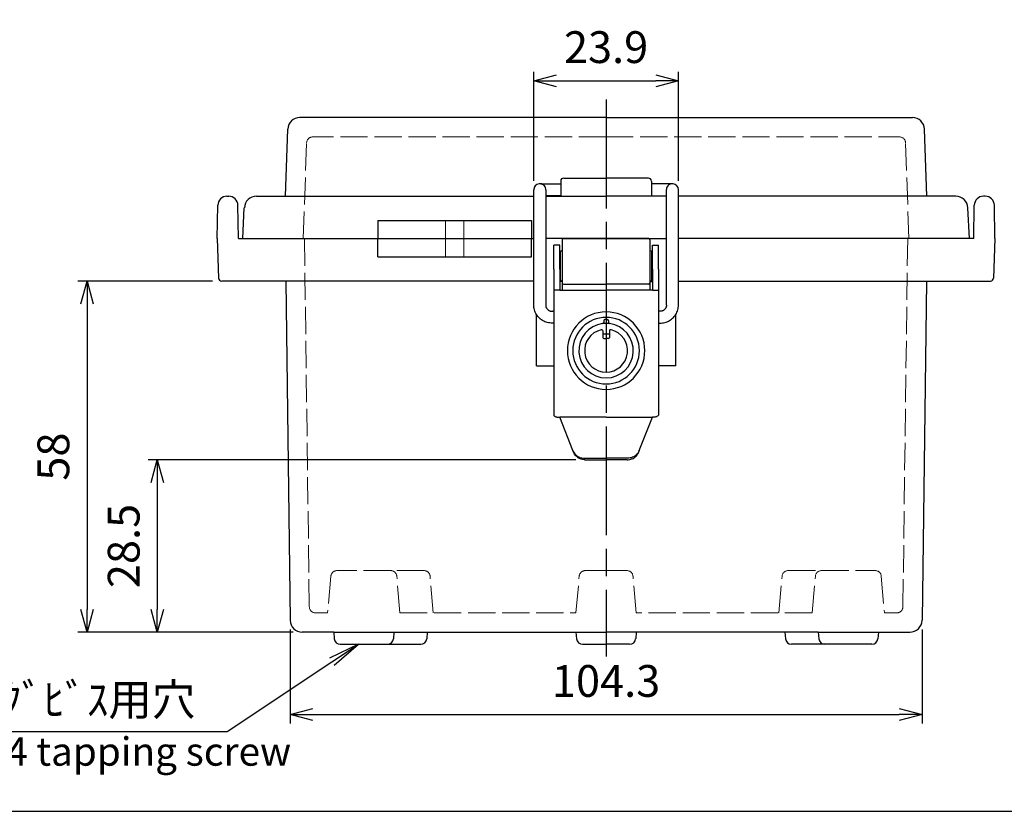
# Model space of a CAD drawing. Units: millimetres. Extents: x 0 to 1288, y 0 to 420.
# Drawn here: x 118 to 280, y 0 to 131 of the extents above; entities that cross this region are included whole.
import ezdxf

# ---------------------------------------------------------------- set-up
doc = ezdxf.new("R2010")
doc.units = ezdxf.units.MM
doc.header["$LTSCALE"] = 1.5
doc.linetypes.add('AM_ISO02W050x2', pattern=[3.75, 3, -0.75])
doc.linetypes.add('AM_ISO08W050', pattern=[18, 12, -1.5, 3, -1.5])
for name, color, linetype, lineweight in [('AM_5', 3, 'Continuous', 25), ('AM_7', 4, 'AM_ISO08W050', 25), ('ﾄｯﾌﾟｶﾊﾞｰ', 7, 'Continuous', 25), ('ﾄｯﾌﾟｶﾊﾞｰ0', 7, 'AM_ISO02W050x2', 13), ('ﾎﾞﾃﾞｨｰ', 2, 'Continuous', 25), ('ﾎﾞﾃﾞｨｰ0', 2, 'AM_ISO02W050x2', 13), ('ﾗｯﾁ', 3, 'Continuous', 25), ('ﾗｯﾁ金具', 6, 'Continuous', 25)]:
    doc.layers.add(name, color=color, linetype=linetype, lineweight=lineweight)
doc.styles.add('ACISOTS', font='isocp.shx', dxfattribs={"height": 1, "bigfont": 'extfont.shx'})
doc.styles.get("Standard").update_dxf_attribs({"font": 'ISOCP.SHX', "bigfont": 'EXTFONT.SHX'})
doc.styles.add('takachi1', font='txt', dxfattribs={"height": 2.5})
doc.dimstyles.new('AM_ISO$0', dxfattribs={"dimscale": 1.5, "dimtxt": 3.5, "dimasz": 2.5, "dimexe": 1, "dimexo": 1, "dimgap": 1.5, "dimtad": 1, "dimdec": 1, "dimdsep": 46, "dimtxsty": 'STANDARD', "dimblk": 'OPEN30', "dimcen": 0, "dimclrd": 3, "dimclre": 3, "dimclrt": 2, "dimadec": 0, "dimazin": 2, "dimtp": 0.1, "dimtm": 0.1, "dimtfac": 0.71, "dimtmove": 0, "dimatfit": 3, "dimldrblk": 'OPEN30', "dimfxl": 1, "dimlwd": -1, "dimlwe": -1, "dimarcsym": 0})

# ---------------------------------------------------------------- blocks, each defined once
blk = doc.blocks.new('TK-A3')
blk.add_lwpolyline([(0, 0), (403, 0), (403, 280), (0, 280)], close=True)
blk = doc.blocks.new('_Open30')
at = {"color": 0, "linetype": 'ByBlock', "lineweight": -2}
for p, q in [((-1, 0.268), (0, 0)), ((0, 0), (-1, -0.268)), ((0, 0), (-1, 0))]:
    blk.add_line(p, q, dxfattribs=at)
blk = doc.blocks.new('*D72')
at = {"layer": 'AM_5', "color": 3}
for p, q in [((162.17, 30.05), (162.17, 14.48)), ((266.5, 30.05), (266.5, 14.48)), ((165.92, 15.98), (262.75, 15.98))]:
    blk.add_line(p, q, dxfattribs=at)
at = {"layer": 'Defpoints', "color": 0}
for p in [(162.17, 31.55), (266.5, 31.55), (266.5, 15.98)]:
    blk.add_point(p, dxfattribs=at)
at = {"layer": 'AM_5', "color": 3, "xscale": 3.75, "yscale": 3.75, "zscale": 3.75, "rotation": 180}
blk.add_blockref('_Open30', (162.17, 15.98), dxfattribs=at)
at = {"layer": 'AM_5', "color": 3, "xscale": 3.75, "yscale": 3.75, "zscale": 3.75}
blk.add_blockref('_Open30', (266.5, 15.98), dxfattribs=at)
at = {"layer": 'AM_5', "color": 2, "insert": (214.33, 20.85), "char_height": 5.25, "attachment_point": 5}
blk.add_mtext('104.3', dxfattribs=at)
blk = doc.blocks.new('*D73')
at = {"layer": 'AM_5', "color": 3}
for p, q in [((209.33, 58.06), (138.73, 58.06)), ((140.23, 54.31), (140.23, 33.33)), ((162.67, 29.58), (138.73, 29.58))]:
    blk.add_line(p, q, dxfattribs=at)
at = {"layer": 'Defpoints', "color": 0}
for p in [(210.83, 58.06), (140.23, 29.58), (164.17, 29.58)]:
    blk.add_point(p, dxfattribs=at)
at = {"layer": 'AM_5', "color": 3, "xscale": 3.75, "yscale": 3.75, "zscale": 3.75}
for p, rotation in [((140.23, 58.06), 90), ((140.23, 29.58), 270)]:
    blk.add_blockref('_Open30', p, dxfattribs=dict(at, rotation=rotation))
at = {"layer": 'AM_5', "color": 2, "insert": (135.36, 43.82), "char_height": 5.25, "attachment_point": 5, "rotation": 90}
blk.add_mtext('28.5', dxfattribs=at)
blk = doc.blocks.new('*D74')
at = {"layer": 'AM_5', "color": 3}
for p, q in [((149.36, 87.58), (127.13, 87.58)), ((128.63, 83.83), (128.63, 33.33)), ((162.67, 29.58), (127.13, 29.58))]:
    blk.add_line(p, q, dxfattribs=at)
at = {"layer": 'Defpoints', "color": 0}
for p in [(150.86, 87.58), (128.63, 29.58), (164.17, 29.58)]:
    blk.add_point(p, dxfattribs=at)
at = {"layer": 'AM_5', "color": 3, "xscale": 3.75, "yscale": 3.75, "zscale": 3.75}
for p, rotation in [((128.63, 87.58), 90), ((128.63, 29.58), 270)]:
    blk.add_blockref('_Open30', p, dxfattribs=dict(at, rotation=rotation))
at = {"layer": 'AM_5', "color": 2, "insert": (123.75, 58.58), "char_height": 5.25, "attachment_point": 5, "rotation": 90}
blk.add_mtext('58', dxfattribs=at)
blk = doc.blocks.new('*D75')
at = {"layer": 'AM_5', "color": 3}
for p, q in [((202.39, 104.15), (202.39, 122.15)), ((226.28, 104.14), (226.28, 122.15)), ((206.14, 120.65), (222.53, 120.65))]:
    blk.add_line(p, q, dxfattribs=at)
at = {"layer": 'Defpoints', "color": 0}
for p in [(226.28, 120.65), (202.39, 102.65), (226.28, 102.64)]:
    blk.add_point(p, dxfattribs=at)
at = {"layer": 'AM_5', "color": 3, "xscale": 3.75, "yscale": 3.75, "zscale": 3.75}
for p, rotation in [((202.39, 120.65), 179.9994774834154), ((226.28, 120.65), 359.9994774834154)]:
    blk.add_blockref('_Open30', p, dxfattribs=dict(at, rotation=rotation))
at = {"layer": 'AM_5', "color": 2, "insert": (214.33, 125.53), "char_height": 5.25, "attachment_point": 5, "rotation": 359.9995}
blk.add_mtext('23.9', dxfattribs=at)
blk = doc.blocks.new('*S220797979')
at = {"layer": 'AM_5', "color": 3, "linetype": 'Continuous'}
for p, q in [((173.45, 27.59), (168.69, 25.27)), ((169.07, 24.69), (173.45, 27.59)), ((169.46, 24.11), (173.45, 27.59))]:
    blk.add_line(p, q, dxfattribs=at)
at = {"layer": 'AM_5', "color": 3}
for p, q in [((151.74, 13.2), (169.07, 24.69)), ((91.98, 13.2), (151.74, 13.2))]:
    blk.add_line(p, q, dxfattribs=at)
at = {"layer": 'AM_5', "color": 2, "insert": (146.49, 15.82), "char_height": 5.25, "attachment_point": 9, "style": 'ACISOTS'}
blk.add_mtext('\\H5.25;4-M4ﾀｯﾋﾟﾝｸﾞﾋﾞｽ用穴', dxfattribs=at)

msp = doc.modelspace()

# ---------------------------------------------------------------- linework, layer by layer
at = {"layer": 'AM_7'}
msp.add_line((214.33, 117.58), (214.33, 25.59), dxfattribs=at)
at = {"layer": 'ﾄｯﾌﾟｶﾊﾞｰ'}
for p, q in [((214.33, 114.58), (163.76, 114.58)), ((214.33, 114.58), (264.91, 114.58)), ((161.38, 101.58), (161.76, 112.65)), ((267.29, 101.58), (266.91, 112.65)), ((206.84, 104.08), (206.84, 101.58)), ((206.84, 104.08), (206.84, 101.58)), ((207.34, 104.58), (214.33, 104.58)), ((221.33, 104.58), (214.33, 104.58)), ((221.83, 104.08), (221.83, 101.58)), ((221.83, 104.08), (221.83, 101.58)), ((156.6, 101.58), (161.38, 101.58)), ((161.38, 101.58), (202.39, 101.58)), ((204.39, 101.58), (214.33, 101.58)), ((204.39, 101.58), (214.33, 101.58)), ((224.28, 101.58), (214.33, 101.58)), ((224.28, 101.58), (214.33, 101.58)), ((267.29, 101.58), (226.28, 101.58)), ((272.07, 101.58), (267.29, 101.58)), ((154.33, 94.58), (154.6, 99.69)), ((274.33, 94.58), (274.07, 99.69)), ((176.65, 97.58), (202.02, 97.58)), ((176.65, 97.58), (176.65, 94.58)), ((202.02, 97.58), (202.02, 94.58)), ((214.33, 94.58), (204.33, 94.58)), ((214.33, 94.58), (204.33, 94.58)), ((214.33, 94.58), (224.33, 94.58)), ((214.33, 94.58), (224.33, 94.58))]:
    msp.add_line(p, q, dxfattribs=at)
for centre, radius, start, end in [((163.76, 112.58), 2, 90, 178), ((264.91, 112.58), 2, 2, 90), ((207.34, 104.08), 0.5, 90, 180), ((221.33, 104.08), 0.5, 360, 90), ((156.6, 99.58), 2, 90, 177), ((272.07, 99.58), 2, 3, 90)]:
    msp.add_arc(centre, radius, start, end, dxfattribs=at)
at = {"layer": 'ﾄｯﾌﾟｶﾊﾞｰ0'}
for p, q in [((214.33, 111.38), (165.89, 111.38)), ((214.33, 111.38), (262.78, 111.38)), ((164.33, 94.58), (164.89, 110.42)), ((264.33, 94.58), (263.78, 110.42)), ((187.83, 97.58), (187.83, 94.58)), ((190.83, 97.58), (190.83, 94.58))]:
    msp.add_line(p, q, dxfattribs=at)
for centre, start, end in [((165.89, 110.38), 90, 178), ((262.78, 110.38), 2, 90)]:
    msp.add_arc(centre, 1, start, end, dxfattribs=at)
at = {"layer": 'ﾎﾞﾃﾞｨｰ'}
for p, q in [((151.73, 101.58), (152.04, 101.58)), ((276.94, 101.58), (276.63, 101.58)), ((150.13, 94.58), (150.23, 100.11)), ((153.63, 94.58), (153.54, 100.11)), ((275.03, 94.58), (275.13, 100.11)), ((278.53, 94.58), (278.44, 100.11)), ((150.13, 94.58), (150.36, 88.06)), ((153.63, 94.58), (202.33, 94.58)), ((176.65, 91.58), (176.65, 94.58)), ((202.02, 91.58), (202.02, 94.58)), ((214.33, 94.58), (204.33, 94.58)), ((214.33, 94.58), (204.33, 94.58)), ((214.33, 94.58), (224.33, 94.58)), ((214.33, 94.58), (224.33, 94.58)), ((275.03, 94.58), (226.33, 94.58)), ((278.53, 94.58), (278.31, 88.06)), ((176.65, 91.58), (202.02, 91.58)), ((202.33, 87.58), (150.86, 87.58)), ((161.46, 87.58), (162.17, 31.55)), ((226.33, 87.58), (277.81, 87.58)), ((267.23, 87.58), (266.5, 31.55)), ((202.84, 73.58), (202.84, 82.04)), ((225.83, 73.58), (225.83, 82.04)), ((202.84, 73.58), (202.84, 80.57)), ((225.83, 73.58), (225.83, 80.57)), ((202.84, 73.58), (205.69, 73.58)), ((202.84, 73.58), (205.69, 73.58)), ((225.83, 73.58), (222.98, 73.58)), ((225.83, 73.58), (222.98, 73.58)), ((169.36, 29.58), (164.17, 29.58)), ((169.36, 29.58), (214.33, 29.58)), ((169.36, 29.58), (169.45, 28.5)), ((179.31, 29.58), (179.22, 28.5)), ((184.81, 29.58), (184.72, 28.5)), ((209.36, 29.58), (209.45, 28.5)), ((249.36, 29.58), (214.33, 29.58)), ((219.31, 29.58), (219.22, 28.5)), ((243.86, 29.58), (243.95, 28.5)), ((249.36, 29.58), (249.45, 28.5)), ((249.36, 29.58), (264.5, 29.58)), ((259.31, 29.58), (259.22, 28.5)), ((170.45, 27.59), (178.22, 27.59)), ((178.22, 27.59), (183.72, 27.59)), ((210.45, 27.59), (214.33, 27.59)), ((218.22, 27.59), (214.33, 27.59)), ((250.45, 27.59), (244.95, 27.59)), ((258.22, 27.59), (250.45, 27.59)), ((252.72, 27.59), (252.58, 27.59))]:
    msp.add_line(p, q, dxfattribs=at)
for centre, radius, start, end in [((151.73, 100.08), 1.5, 90, 179), ((152.04, 100.08), 1.5, 1, 90), ((276.63, 100.08), 1.5, 90, 179), ((276.94, 100.08), 1.5, 1, 90), ((150.86, 88.08), 0.5, 182, 270), ((277.81, 88.08), 0.5, 270, 358), ((164.17, 31.58), 2, 181, 270), ((264.5, 31.58), 2, 270, 359), ((170.45, 28.59), 1, 185, 270), ((178.22, 28.59), 1, 270, 355), ((183.72, 28.59), 1, 270, 354.9999), ((210.45, 28.59), 1, 185, 270), ((218.22, 28.59), 1, 270, 355), ((244.95, 28.59), 1, 185.0001, 270), ((250.45, 28.59), 1, 185, 270), ((258.22, 28.59), 1, 270, 355)]:
    msp.add_arc(centre, radius, start, end, dxfattribs=at)
at = {"layer": 'ﾎﾞﾃﾞｨｰ0'}
for p, q in [((164.53, 94.58), (165.33, 33.76)), ((187.83, 91.58), (187.83, 94.58)), ((190.83, 91.58), (190.83, 94.58)), ((264.13, 94.58), (263.34, 33.76)), ((178.78, 39.75), (169.89, 39.75)), ((184.28, 39.75), (175.39, 39.75)), ((214.33, 39.75), (210.89, 39.75)), ((214.33, 39.75), (217.78, 39.75)), ((244.39, 39.75), (253.28, 39.75)), ((249.89, 39.75), (258.78, 39.75)), ((168.89, 38.83), (168.36, 32.78)), ((180.3, 32.78), (179.77, 38.83)), ((185.8, 32.78), (185.27, 38.83)), ((209.36, 32.78), (209.89, 38.83)), ((219.31, 32.78), (218.78, 38.83)), ((242.86, 32.78), (243.39, 38.83)), ((248.36, 32.78), (248.89, 38.83)), ((259.77, 38.83), (260.3, 32.78)), ((168.36, 32.78), (166.33, 32.78)), ((180.3, 32.78), (209.36, 32.78)), ((248.36, 32.78), (219.31, 32.78)), ((260.3, 32.78), (262.34, 32.78))]:
    msp.add_line(p, q, dxfattribs=at)
for centre, start, end in [((169.89, 38.75), 90, 175), ((178.78, 38.75), 5, 90), ((184.28, 38.75), 5, 90), ((210.89, 38.75), 90, 175), ((217.78, 38.75), 5, 90), ((244.39, 38.75), 90, 175), ((249.89, 38.75), 90, 175), ((258.78, 38.75), 5, 90), ((166.33, 33.78), 181, 270), ((262.34, 33.78), 270, 359)]:
    msp.add_arc(centre, 1, start, end, dxfattribs=at)
at = {"layer": 'ﾗｯﾁ', "linetype": 'Continuous'}
for p, q in [((207.09, 94.38), (207.09, 92.58)), ((207.29, 94.58), (214.33, 94.58)), ((221.38, 94.58), (214.33, 94.58)), ((221.58, 94.38), (221.58, 92.58)), ((206.79, 87.78), (206.79, 92.38)), ((207.09, 92.58), (206.99, 92.58)), ((207.09, 92.58), (207.09, 91.33)), ((207.09, 91.33), (207.09, 87.58)), ((221.58, 92.58), (221.68, 92.58)), ((221.58, 92.58), (221.58, 91.33)), ((221.58, 91.33), (221.58, 87.58)), ((221.88, 87.78), (221.88, 92.38)), ((207.09, 87.48), (206.69, 87.48)), ((207.09, 87.58), (206.99, 87.58)), ((207.09, 87.58), (207.09, 87.28)), ((207.09, 87.28), (207.09, 86.88)), ((207.09, 86.88), (207.09, 86.08)), ((207.29, 87.08), (214.34, 87.08)), ((221.38, 87.08), (214.33, 87.08)), ((221.58, 87.58), (221.58, 87.28)), ((221.58, 87.58), (221.68, 87.58)), ((221.58, 87.48), (221.98, 87.48)), ((221.58, 87.28), (221.58, 86.88)), ((221.58, 86.88), (221.58, 86.08))]:
    msp.add_line(p, q, dxfattribs=at)
for centre, start, end in [((207.29, 94.38), 90, 180), ((221.38, 94.38), 360, 90), ((206.99, 92.38), 90, 180), ((221.68, 92.38), 360, 90), ((206.99, 87.78), 180, 270), ((207.29, 87.28), 180, 270), ((221.38, 87.28), 270, 360), ((221.68, 87.78), 270, 360)]:
    msp.add_arc(centre, 0.2, start, end, dxfattribs=at)
at = {"layer": 'ﾗｯﾁ金具', "linetype": 'Continuous'}
for p, q in [((202.39, 102.65), (202.39, 102.65)), ((202.39, 102.65), (202.39, 102.65)), ((202.39, 102.65), (202.39, 102.65)), ((202.39, 102.65), (202.39, 102.65)), ((202.39, 102.65), (202.39, 102.65)), ((202.39, 102.65), (202.39, 102.65)), ((202.39, 102.65), (202.39, 102.65)), ((202.39, 102.65), (202.39, 102.65)), ((202.39, 102.65), (202.39, 102.65)), ((202.39, 102.65), (202.39, 102.65)), ((202.39, 102.65), (202.39, 102.65)), ((202.39, 102.65), (202.39, 102.65)), ((202.39, 102.65), (202.39, 102.65)), ((202.39, 102.65), (202.39, 102.65)), ((202.39, 102.65), (202.39, 102.65)), ((202.39, 102.65), (202.39, 102.65)), ((202.39, 102.65), (202.39, 102.65)), ((202.39, 102.65), (202.39, 102.64)), ((202.39, 102.38), (202.39, 102.64)), ((202.39, 102.64), (202.39, 102.64)), ((202.39, 102.64), (202.39, 102.64)), ((203.54, 103.64), (206.84, 103.64)), ((204.39, 102.65), (204.39, 83.78)), ((225.13, 103.64), (221.83, 103.64)), ((224.28, 102.65), (224.28, 83.78)), ((226.28, 102.65), (226.28, 102.65)), ((226.28, 102.65), (226.28, 102.65)), ((226.28, 102.65), (226.28, 102.65)), ((226.28, 102.65), (226.28, 102.65)), ((226.28, 102.65), (226.28, 102.65)), ((226.28, 102.65), (226.28, 102.65)), ((226.28, 102.65), (226.28, 102.65)), ((226.28, 102.65), (226.28, 102.65)), ((226.28, 102.65), (226.28, 102.65)), ((226.28, 102.65), (226.28, 102.65)), ((226.28, 102.65), (226.28, 102.65)), ((226.28, 102.65), (226.28, 102.65)), ((226.28, 102.65), (226.28, 102.65)), ((226.28, 102.65), (226.28, 102.65)), ((226.28, 102.65), (226.28, 102.65)), ((226.28, 102.65), (226.28, 102.65)), ((226.28, 102.65), (226.28, 102.65)), ((226.28, 102.65), (226.28, 102.64)), ((226.28, 102.38), (226.28, 102.64)), ((226.28, 102.64), (226.28, 102.64)), ((226.28, 102.64), (226.28, 102.64)), ((202.39, 83.86), (202.39, 102.38)), ((206.84, 101.64), (204.39, 101.64)), ((221.83, 101.64), (224.28, 101.64)), ((226.28, 83.86), (226.28, 102.38)), ((205.69, 91.26), (205.69, 93.48)), ((206.69, 93.48), (205.69, 93.48)), ((206.69, 91.26), (206.69, 93.48)), ((221.98, 91.26), (221.98, 93.48)), ((221.98, 93.48), (222.98, 93.48)), ((222.98, 91.26), (222.98, 93.48)), ((205.69, 89.52), (205.69, 91.26)), ((206.69, 89.52), (206.69, 91.26)), ((221.98, 89.52), (221.98, 91.26)), ((222.98, 89.52), (222.98, 91.26)), ((205.69, 89.52), (205.69, 86.08)), ((206.69, 89.52), (206.69, 86.08)), ((221.98, 89.52), (221.98, 86.08)), ((222.98, 89.52), (222.98, 86.08)), ((206.69, 86.08), (205.69, 86.08)), ((205.69, 86.08), (205.69, 65.44)), ((206.69, 86.08), (214.34, 86.08)), ((221.98, 86.08), (214.33, 86.08)), ((221.98, 86.08), (222.98, 86.08)), ((222.98, 86.08), (222.98, 65.44)), ((202.38, 83.65), (202.39, 83.86)), ((202.38, 83.44), (202.38, 83.65)), ((202.4, 83.23), (202.38, 83.44)), ((202.44, 83.03), (202.4, 83.23)), ((202.49, 82.82), (202.44, 83.03)), ((204.39, 83.71), (204.38, 83.64)), ((204.38, 83.64), (204.38, 83.57)), ((204.38, 83.57), (204.38, 83.49)), ((204.38, 83.49), (204.38, 83.42)), ((204.38, 83.42), (204.39, 83.35)), ((204.39, 83.78), (204.39, 83.71)), ((204.39, 83.35), (204.41, 83.28)), ((204.41, 83.28), (204.44, 83.22)), ((204.44, 83.22), (204.47, 83.15)), ((204.47, 83.15), (204.51, 83.09)), ((204.51, 83.09), (204.54, 83.03)), ((204.54, 83.03), (204.59, 82.98)), ((204.59, 82.98), (204.64, 82.92)), ((204.64, 82.92), (204.69, 82.87)), ((224.03, 82.92), (223.98, 82.87)), ((224.08, 82.98), (224.03, 82.92)), ((224.12, 83.03), (224.08, 82.98)), ((224.16, 83.09), (224.12, 83.03)), ((224.2, 83.15), (224.16, 83.09)), ((224.23, 83.22), (224.2, 83.15)), ((224.26, 83.28), (224.23, 83.22)), ((224.28, 83.35), (224.26, 83.28)), ((224.28, 83.78), (224.28, 83.71)), ((224.28, 83.71), (224.28, 83.64)), ((224.28, 83.64), (224.29, 83.57)), ((224.29, 83.42), (224.28, 83.35)), ((224.29, 83.57), (224.29, 83.49)), ((224.29, 83.49), (224.29, 83.42)), ((226.18, 82.82), (226.23, 83.03)), ((226.23, 83.03), (226.26, 83.23)), ((226.26, 83.23), (226.29, 83.44)), ((226.29, 83.65), (226.28, 83.86)), ((226.29, 83.44), (226.29, 83.65)), ((202.55, 82.62), (202.49, 82.82)), ((202.63, 82.43), (202.55, 82.62)), ((202.72, 82.24), (202.63, 82.43)), ((202.83, 82.06), (202.72, 82.24)), ((202.94, 81.89), (202.83, 82.06)), ((203.07, 81.72), (202.94, 81.89)), ((203.21, 81.56), (203.07, 81.72)), ((203.36, 81.42), (203.21, 81.56)), ((203.52, 81.28), (203.36, 81.42)), ((204.69, 82.87), (204.74, 82.83)), ((204.74, 82.83), (204.8, 82.78)), ((204.8, 82.78), (204.86, 82.74)), ((204.86, 82.74), (204.92, 82.71)), ((204.92, 82.71), (204.99, 82.68)), ((204.99, 82.68), (205.05, 82.65)), ((205.05, 82.65), (205.12, 82.63)), ((205.12, 82.63), (205.19, 82.62)), ((205.19, 82.62), (205.26, 82.61)), ((205.26, 82.61), (205.33, 82.6)), ((205.33, 82.6), (205.41, 82.6)), ((205.41, 82.6), (205.48, 82.61)), ((205.48, 82.61), (205.54, 82.63)), ((205.54, 82.63), (205.62, 82.64)), ((205.62, 82.64), (205.69, 82.64)), ((223.05, 82.64), (222.98, 82.64)), ((223.12, 82.63), (223.05, 82.64)), ((223.19, 82.61), (223.12, 82.63)), ((223.26, 82.6), (223.19, 82.61)), ((223.33, 82.6), (223.26, 82.6)), ((223.41, 82.61), (223.33, 82.6)), ((223.48, 82.62), (223.41, 82.61)), ((223.55, 82.63), (223.48, 82.62)), ((223.61, 82.65), (223.55, 82.63)), ((223.68, 82.68), (223.61, 82.65)), ((223.75, 82.71), (223.68, 82.68)), ((223.81, 82.74), (223.75, 82.71)), ((223.87, 82.78), (223.81, 82.74)), ((223.93, 82.83), (223.87, 82.78)), ((223.98, 82.87), (223.93, 82.83)), ((225.15, 81.28), (225.31, 81.42)), ((225.31, 81.42), (225.46, 81.56)), ((225.46, 81.56), (225.6, 81.72)), ((225.6, 81.72), (225.73, 81.89)), ((225.73, 81.89), (225.84, 82.06)), ((225.84, 82.06), (225.95, 82.24)), ((225.95, 82.24), (226.04, 82.43)), ((226.04, 82.43), (226.11, 82.62)), ((226.11, 82.62), (226.18, 82.82)), ((203.69, 81.16), (203.52, 81.28)), ((203.86, 81.04), (203.69, 81.16)), ((204.05, 80.94), (203.86, 81.04)), ((204.24, 80.86), (204.05, 80.94)), ((204.43, 80.78), (204.24, 80.86)), ((204.63, 80.73), (204.43, 80.78)), ((204.84, 80.68), (204.63, 80.73)), ((205.04, 80.65), (204.84, 80.68)), ((205.25, 80.64), (205.04, 80.65)), ((205.46, 80.64), (205.25, 80.64)), ((205.69, 80.64), (205.46, 80.64)), ((213.94, 81.03), (213.94, 80.76)), ((213.94, 80.76), (213.94, 80.74)), ((214.34, 81.23), (214.14, 81.23)), ((214.33, 81.23), (214.53, 81.23)), ((214.73, 81.03), (214.73, 80.76)), ((214.73, 80.76), (214.73, 80.74)), ((222.98, 80.64), (223.21, 80.64)), ((223.21, 80.64), (223.42, 80.64)), ((223.42, 80.64), (223.62, 80.65)), ((223.62, 80.65), (223.83, 80.68)), ((223.83, 80.68), (224.04, 80.73)), ((224.04, 80.73), (224.24, 80.78)), ((224.24, 80.78), (224.43, 80.86)), ((224.43, 80.86), (224.62, 80.94)), ((224.62, 80.94), (224.81, 81.04)), ((224.81, 81.04), (224.98, 81.16)), ((224.98, 81.16), (225.15, 81.28)), ((213.77, 79.34), (213.77, 78.94)), ((213.77, 78.94), (213.77, 78.77)), ((213.77, 78.77), (213.77, 78.56)), ((213.77, 78.56), (213.77, 78.28)), ((213.97, 78.08), (214.34, 78.08)), ((214.7, 78.08), (214.33, 78.08)), ((214.9, 79.34), (214.9, 78.94)), ((214.9, 78.94), (214.9, 78.77)), ((214.9, 78.77), (214.9, 78.56)), ((214.9, 78.56), (214.9, 78.28)), ((205.69, 65.44), (205.72, 65.36)), ((205.72, 65.36), (205.79, 65.28)), ((205.79, 65.28), (205.87, 65.24)), ((205.87, 65.24), (205.95, 65.2)), ((205.95, 65.2), (206.04, 65.17)), ((206.04, 65.17), (206.13, 65.14)), ((206.13, 65.14), (206.22, 65.12)), ((206.22, 65.12), (206.31, 65.11)), ((206.31, 65.11), (206.41, 65.1)), ((206.41, 65.1), (206.53, 65.09)), ((206.53, 65.09), (206.64, 65.08)), ((206.64, 65.08), (206.69, 65.08)), ((208.85, 59.57), (206.69, 65.08)), ((214.34, 65.08), (206.69, 65.08)), ((214.33, 65.08), (221.98, 65.08)), ((219.82, 59.57), (221.98, 65.08)), ((222.03, 65.08), (221.98, 65.08)), ((222.14, 65.09), (222.03, 65.08)), ((222.26, 65.1), (222.14, 65.09)), ((222.36, 65.11), (222.26, 65.1)), ((222.45, 65.12), (222.36, 65.11)), ((222.53, 65.14), (222.45, 65.12)), ((222.63, 65.17), (222.53, 65.14)), ((222.72, 65.2), (222.63, 65.17)), ((222.8, 65.24), (222.72, 65.2)), ((222.88, 65.28), (222.8, 65.24)), ((222.95, 65.36), (222.88, 65.28)), ((222.98, 65.44), (222.95, 65.36)), ((208.85, 59.57), (208.91, 59.45)), ((208.95, 59.31), (208.85, 59.57)), ((208.91, 59.45), (209.04, 59.21)), ((209.01, 59.19), (208.95, 59.31)), ((209.14, 58.96), (209.01, 59.19)), ((209.04, 59.21), (209.16, 59.04)), ((209.26, 58.78), (209.14, 58.96)), ((209.16, 59.04), (209.29, 58.91)), ((209.39, 58.65), (209.26, 58.78)), ((209.29, 58.91), (209.43, 58.78)), ((209.54, 58.52), (209.39, 58.65)), ((209.43, 58.78), (209.6, 58.66)), ((209.6, 58.66), (209.78, 58.55)), ((209.78, 58.55), (209.95, 58.47)), ((218.89, 58.55), (218.72, 58.47)), ((219.07, 58.66), (218.89, 58.55)), ((219.23, 58.78), (219.07, 58.66)), ((219.13, 58.52), (219.28, 58.65)), ((219.38, 58.91), (219.23, 58.78)), ((219.28, 58.65), (219.41, 58.78)), ((219.51, 59.04), (219.38, 58.91)), ((219.41, 58.78), (219.53, 58.96)), ((219.63, 59.21), (219.51, 59.04)), ((219.53, 58.96), (219.66, 59.19)), ((219.76, 59.45), (219.63, 59.21)), ((219.66, 59.19), (219.72, 59.31)), ((219.72, 59.31), (219.82, 59.57)), ((219.82, 59.57), (219.76, 59.45)), ((209.7, 58.4), (209.54, 58.52)), ((209.88, 58.29), (209.7, 58.4)), ((210.05, 58.21), (209.88, 58.29)), ((209.95, 58.47), (210.12, 58.4)), ((210.22, 58.15), (210.05, 58.21)), ((210.12, 58.4), (210.34, 58.36)), ((210.44, 58.1), (210.22, 58.15)), ((210.34, 58.36), (210.6, 58.33)), ((210.7, 58.07), (210.44, 58.1)), ((210.6, 58.33), (210.73, 58.32)), ((210.83, 58.06), (210.7, 58.07)), ((210.73, 58.32), (214.34, 58.32)), ((210.83, 58.06), (214.34, 58.06)), ((217.94, 58.32), (214.33, 58.32)), ((217.83, 58.06), (214.33, 58.06)), ((217.83, 58.06), (217.97, 58.07)), ((218.07, 58.33), (217.94, 58.32)), ((217.97, 58.07), (218.23, 58.1)), ((218.33, 58.36), (218.07, 58.33)), ((218.23, 58.1), (218.44, 58.15)), ((218.55, 58.4), (218.33, 58.36)), ((218.44, 58.15), (218.62, 58.21)), ((218.72, 58.47), (218.55, 58.4)), ((218.62, 58.21), (218.79, 58.29)), ((218.79, 58.29), (218.97, 58.4)), ((218.97, 58.4), (219.13, 58.52))]:
    msp.add_line(p, q, dxfattribs=at)
for centre, radius, start, end in [((203.39, 102.65), 1, 96.5701, 180), ((203.39, 102.65), 1, 51.5701, 96.5701), ((203.39, 102.65), 1, 6.5701, 51.5701), ((203.39, 102.65), 1, 0, 6.5701), ((225.28, 102.65), 1, 128.4299, 173.4299), ((225.28, 102.65), 1, 173.4299, 180), ((225.28, 102.65), 1, 83.4299, 128.4299), ((225.28, 102.65), 1, 360, 83.4299), ((214.34, 76.08), 6.4, 90.0418, 180), ((214.34, 76.08), 5.5, 90.0469, 269.975), ((214.33, 76.08), 6.4, 360, 89.9582), ((214.33, 76.08), 5.5, 270.025, 89.9531), ((214.34, 76.08), 4.5, 97.3344, 269.9671), ((213.74, 80.74), 0.2, 277.3344, 0), ((214.34, 76.08), 4.5, 90.0549, 97.3344), ((214.14, 81.03), 0.2, 90, 180), ((214.33, 76.08), 4.5, 82.6656, 89.9451), ((214.33, 76.08), 4.5, 270.0329, 82.6656), ((214.53, 81.03), 0.2, 360, 90), ((214.93, 80.74), 0.2, 180, 262.6656), ((214.34, 76.08), 3.55, 103.3762, 269.9553), ((213.57, 79.34), 0.2, 51.6881, 103.3762), ((213.57, 79.34), 0.2, 0, 51.6881), ((214.34, 76.08), 2.75, 90.0828, 102.0691), ((213.97, 78.28), 0.2, 180, 270), ((214.33, 76.08), 3.55, 270.0447, 76.6238), ((214.33, 76.08), 2.75, 77.9309, 89.9172), ((214.7, 78.28), 0.2, 270, 360), ((215.1, 79.34), 0.2, 128.3119, 180), ((215.1, 79.34), 0.2, 76.6238, 128.3119), ((214.34, 76.08), 6.4, 180, 269.9801), ((214.33, 76.08), 6.4, 270.0199, 360)]:
    msp.add_arc(centre, radius, start, end, dxfattribs=at)

# ---------------------------------------------------------------- block references
at = {"lineweight": 0, "xscale": 1.5, "yscale": 1.5, "zscale": 1.5}
msp.add_blockref('TK-A3', (0, 0), dxfattribs=at)
at = {"layer": 'AM_5'}
msp.add_blockref('*S220797979', (0, 0), dxfattribs=at)

# ---------------------------------------------------------------- texts
at = {"insert": (78.97, 12.22), "char_height": 4.6875, "attachment_point": 1, "style": 'takachi1'}
msp.add_mtext_dynamic_manual_height_columns('{\\Fisocp3|c128;\\C2;4-Boss for M4 tapping screw}', width=93.0324, gutter_width=12.5, heights=[0], dxfattribs=at)

# ---------------------------------------------------------------- dimensions: what is measured, and where the dimension line sits
at = {"layer": 'AM_5'}
dim = msp.add_linear_dim(base=(226.28, 120.65), p1=(202.39, 102.65), p2=(226.28, 102.64), angle=179.9995, dimstyle='AM_ISO$0', override={"dimscale": 1.5, "dimdec": 1}, dxfattribs=at)
dim.commit()
dim.dimension.update_dxf_attribs({"geometry": '*D75', "text_midpoint": (214.33, 125.53)})
for base, p1, picture, middle in [((128.63, 29.58), (150.86, 87.58), '*D74', (128.63, 58.58)), ((140.23, 29.58), (210.83, 58.06), '*D73', (140.23, 43.82))]:
    dim = msp.add_linear_dim(base=base, p1=p1, p2=(164.17, 29.58), angle=90, dimstyle='AM_ISO$0', dxfattribs=at)
    dim.commit()
    dim.dimension.update_dxf_attribs({"geometry": picture, "text_midpoint": middle, "dimtype": 160})
dim = msp.add_linear_dim(base=(266.5, 15.98), p1=(162.17, 31.55), p2=(266.5, 31.55), dimstyle='AM_ISO$0', dxfattribs=at)
dim.commit()
dim.dimension.update_dxf_attribs({"geometry": '*D72', "text_midpoint": (214.33, 15.98), "dimtype": 160})

doc.saveas('drawing.dxf')
